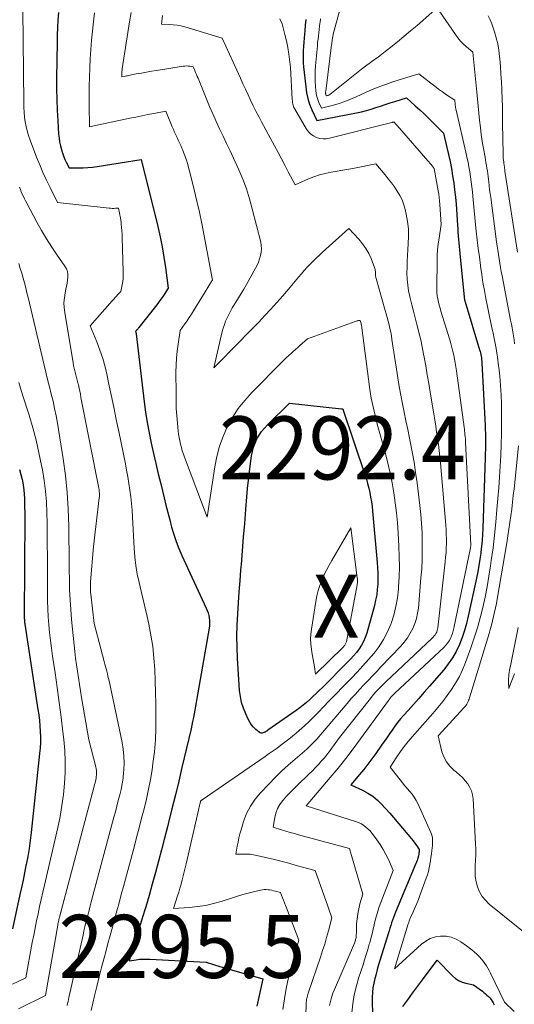
# Model space of a CAD drawing. Units: feet. Extents: x 1190233 to 1194172, y 7049565 to 7056370.
# Drawn here: x 1192443 to 1192522, y 7053637 to 7053793 of the extents above; entities that cross this region are included whole.
import ezdxf
from ezdxf.enums import TextEntityAlignment as Align

# ---------------------------------------------------------------- set-up
doc = ezdxf.new("R2010")
doc.units = ezdxf.units.FT
doc.header["$MEASUREMENT"] = 0
for name, color, linetype, lineweight in [('Level 44', 7, 'Continuous', 0), ('Level 45', 7, 'Continuous', 0), ('Level 46', 7, 'Continuous', 0)]:
    doc.layers.add(name, color=color, linetype=linetype, lineweight=lineweight)
doc.styles.add('Style-ENGINEERING', font='ENGINEERING.shx')

msp = doc.modelspace()

# ---------------------------------------------------------------- linework, layer by layer
at = {"layer": 'Level 44', "color": 32, "linetype": 'Continuous', "lineweight": 30, "flags": 128}
for points, elevation in [([(1192449.5, 7053794.06), (1192449.42, 7053792.88), (1192449.36, 7053791.69), (1192449.31, 7053790.51), (1192449.29, 7053789.33), (1192449.22, 7053783.69), (1192449.22, 7053782), (1192449.24, 7053780.3), (1192449.31, 7053778.61), (1192449.4, 7053776.92), (1192449.54, 7053774.76), (1192449.6, 7053774.15), (1192449.69, 7053773.55), (1192449.82, 7053772.95), (1192449.97, 7053772.36), (1192450.05, 7053772.11), (1192450.2, 7053771.65), (1192450.36, 7053771.2), (1192450.55, 7053770.76), (1192450.76, 7053770.32), (1192451.2, 7053769.45), (1192452.7, 7053769.43), (1192453.45, 7053769.44), (1192454.19, 7053769.48), (1192454.93, 7053769.55), (1192455.68, 7053769.66), (1192462.62, 7053770.79), (1192465.28, 7053760.13), (1192465.65, 7053758.52), (1192465.99, 7053756.9), (1192466.26, 7053755.26), (1192466.5, 7053753.63), (1192466.93, 7053750.34), (1192466.29, 7053749.37), (1192465.96, 7053748.88), (1192465.62, 7053748.4), (1192465.27, 7053747.93), (1192464.92, 7053747.47), (1192462.29, 7053744.13), (1192462.23, 7053744.05), (1192462.17, 7053743.97), (1192462.1, 7053743.9), (1192462.04, 7053743.82), (1192461.99, 7053743.77), (1192461.95, 7053743.72), (1192461.91, 7053743.67), (1192461.87, 7053743.62), (1192461.82, 7053743.58), (1192461.74, 7053743.48), (1192461.78, 7053743.36), (1192461.79, 7053743.3), (1192461.81, 7053743.25), (1192461.82, 7053743.19), (1192461.82, 7053743.13), (1192463.13, 7053732.32), (1192463.35, 7053730.68), (1192463.61, 7053729.04), (1192463.91, 7053727.4), (1192464.24, 7053725.77), (1192464.6, 7053724.15), (1192464.97, 7053722.53), (1192465.35, 7053720.91), (1192465.75, 7053719.3), (1192466.29, 7053717.11), (1192466.58, 7053715.94), (1192466.87, 7053714.77), (1192467.17, 7053713.61), (1192467.47, 7053712.44), (1192467.8, 7053711.29), (1192468.18, 7053710.15), (1192468.61, 7053709.03), (1192469.09, 7053707.93), (1192472.96, 7053699.6), (1192473.12, 7053699.22), (1192473.26, 7053698.83), (1192473.37, 7053698.43), (1192473.45, 7053698.03), (1192473.49, 7053697.62), (1192473.51, 7053697.21), (1192473.49, 7053696.8), (1192473.44, 7053696.39), (1192471.48, 7053685.24), (1192471.38, 7053684.64), (1192471.27, 7053684.03), (1192471.16, 7053683.43), (1192471.05, 7053682.83), (1192470.93, 7053682.23), (1192470.81, 7053681.63), (1192470.68, 7053681.04), (1192470.55, 7053680.44), (1192469.11, 7053674.32), (1192468.6, 7053672.13), (1192468.07, 7053669.95), (1192467.53, 7053667.78), (1192466.99, 7053665.6), (1192466.81, 7053664.89), (1192466.35, 7053663.08), (1192465.88, 7053661.26), (1192465.4, 7053659.44), (1192464.91, 7053657.63), (1192464.41, 7053655.82), (1192463.9, 7053654.02), (1192463.36, 7053652.22), (1192462.82, 7053650.42), (1192461.72, 7053646.89), (1192461.64, 7053646.62), (1192461.56, 7053646.36), (1192461.48, 7053646.1), (1192461.4, 7053645.83), (1192461.32, 7053645.57), (1192461.24, 7053645.31), (1192461.16, 7053645.05), (1192461.07, 7053644.79), (1192460.72, 7053643.66), (1192461.82, 7053643.82), (1192462.37, 7053643.88), (1192462.92, 7053643.92), (1192463.48, 7053643.93), (1192464.03, 7053643.92), (1192472.95, 7053643.43), (1192474.3, 7053643), (1192474.97, 7053642.79), (1192475.65, 7053642.59), (1192476.33, 7053642.39), (1192477, 7053642.19), (1192481.93, 7053640.8), (1192481, 7053636.43)], 2290), ([(1192488.78, 7053792.98), (1192488.69, 7053792.08), (1192488.6, 7053791.18), (1192488.55, 7053790.67), (1192488.5, 7053790.02), (1192488.44, 7053789.37), (1192488.4, 7053788.71), (1192488.36, 7053788.06), (1192488.33, 7053787.41), (1192488.33, 7053786.76), (1192488.36, 7053786.1), (1192488.42, 7053785.45), (1192488.75, 7053782.29), (1192488.89, 7053781.36), (1192489.09, 7053780.44), (1192489.38, 7053779.55), (1192489.72, 7053778.67), (1192490.5, 7053776.94), (1192496.84, 7053778.18), (1192497.61, 7053778.34), (1192498.38, 7053778.53), (1192499.13, 7053778.75), (1192499.89, 7053778.99), (1192500.63, 7053779.24), (1192501.38, 7053779.49), (1192502.14, 7053779.73), (1192502.89, 7053779.97), (1192504.74, 7053780.54), (1192506.15, 7053779.29), (1192506.85, 7053778.66), (1192507.54, 7053778.03), (1192508.21, 7053777.37), (1192508.88, 7053776.71), (1192510.64, 7053774.93), (1192511.17, 7053772.69), (1192511.43, 7053771.57), (1192511.66, 7053770.45), (1192511.88, 7053769.33), (1192512.07, 7053768.2), (1192512.24, 7053767.07), (1192512.39, 7053765.94), (1192512.51, 7053764.8), (1192512.61, 7053763.66), (1192512.84, 7053760.35), (1192512.88, 7053759.79), (1192512.92, 7053759.23), (1192512.96, 7053758.66), (1192513, 7053758.1), (1192513.05, 7053757.53), (1192513.09, 7053756.97), (1192513.14, 7053756.41), (1192513.2, 7053755.84), (1192513.9, 7053748.93), (1192513.91, 7053748.84), (1192513.92, 7053748.75), (1192513.94, 7053748.65), (1192513.95, 7053748.56), (1192513.97, 7053748.47), (1192514, 7053748.38), (1192514.02, 7053748.29), (1192514.05, 7053748.2), (1192516.35, 7053740.58), (1192516.42, 7053740.33), (1192516.48, 7053740.08), (1192516.54, 7053739.83), (1192516.58, 7053739.58), (1192516.59, 7053739.56), (1192516.63, 7053739.3), (1192516.66, 7053739.04), (1192516.69, 7053738.77), (1192516.71, 7053738.51), (1192517.22, 7053728.58), (1192517.25, 7053727.95), (1192517.27, 7053727.32), (1192517.28, 7053726.68), (1192517.29, 7053726.05), (1192517.28, 7053725.41), (1192517.28, 7053724.78), (1192517.26, 7053724.15), (1192517.25, 7053723.51), (1192516.86, 7053712.25), (1192516.81, 7053711.3), (1192516.75, 7053710.35), (1192516.66, 7053709.4), (1192516.56, 7053708.45), (1192516.55, 7053708.34), (1192516.41, 7053707.34), (1192516.25, 7053706.34), (1192516.07, 7053705.35), (1192515.87, 7053704.36), (1192514.56, 7053698.31), (1192514.28, 7053697.16), (1192513.95, 7053696.02), (1192513.56, 7053694.91), (1192513.14, 7053693.8), (1192512.63, 7053692.73), (1192512.05, 7053691.71), (1192511.38, 7053690.74), (1192510.65, 7053689.81), (1192508.38, 7053687.2), (1192507.54, 7053686.24), (1192506.69, 7053685.28), (1192505.84, 7053684.33), (1192504.99, 7053683.38), (1192504.28, 7053682.58), (1192503.79, 7053682.02), (1192503.32, 7053681.45), (1192502.88, 7053680.86), (1192502.45, 7053680.26), (1192502.03, 7053679.65), (1192501.61, 7053679.04), (1192501.19, 7053678.43), (1192500.76, 7053677.83), (1192499.87, 7053676.54), (1192499.25, 7053675.68), (1192498.62, 7053674.84), (1192497.96, 7053674.01), (1192497.29, 7053673.19), (1192495.92, 7053671.58), (1192497.79, 7053670.7), (1192498.62, 7053670.25), (1192499.41, 7053669.74), (1192500.13, 7053669.13), (1192500.8, 7053668.47), (1192502.08, 7053667.06), (1192505.55, 7053662.99), (1192505.77, 7053662.73), (1192505.98, 7053662.45), (1192506.18, 7053662.17), (1192506.37, 7053661.88), (1192506.74, 7053661.29), (1192506.74, 7053660.9), (1192506.73, 7053660.7), (1192506.7, 7053660.51), (1192506.67, 7053660.32), (1192506.62, 7053660.13), (1192506.58, 7053660.02), (1192506.5, 7053659.79), (1192506.42, 7053659.55), (1192506.33, 7053659.32), (1192506.24, 7053659.09), (1192502.99, 7053651.37), (1192502.82, 7053650.95), (1192502.66, 7053650.53), (1192502.52, 7053650.11), (1192502.38, 7053649.68), (1192502.25, 7053649.25), (1192502.12, 7053648.81), (1192501.99, 7053648.38), (1192501.86, 7053647.95), (1192500.33, 7053642.99), (1192500.12, 7053642.27), (1192499.92, 7053641.55), (1192499.74, 7053640.82), (1192499.56, 7053640.09), (1192499.43, 7053639.36), (1192499.33, 7053638.62), (1192499.29, 7053637.88), (1192499.28, 7053637.13), (1192499.49, 7053629.95)], 2280), ([(1192481.75, 7053727.63), (1192482.19, 7053728.17), (1192482.68, 7053728.69), (1192486.2, 7053732.09), (1192494.42, 7053731.22), (1192494.45, 7053731.21), (1192494.47, 7053731.21), (1192494.49, 7053731.21), (1192494.51, 7053731.22), (1192494.65, 7053731.23), (1192494.68, 7053731.04), (1192494.69, 7053731), (1192498.15, 7053720.77), (1192498.38, 7053720.07), (1192498.58, 7053719.36), (1192498.76, 7053718.64), (1192498.92, 7053717.92), (1192499.06, 7053717.19), (1192499.18, 7053716.46), (1192499.28, 7053715.73), (1192499.36, 7053715), (1192500.11, 7053706.83), (1192500.17, 7053705.98), (1192500.21, 7053705.12), (1192500.21, 7053704.26), (1192500.19, 7053703.4), (1192500.12, 7053702.54), (1192500.02, 7053701.69), (1192499.85, 7053700.85), (1192499.65, 7053700.02), (1192498.43, 7053695.61), (1192498.21, 7053694.95), (1192497.94, 7053694.31), (1192497.6, 7053693.71), (1192497.22, 7053693.12), (1192496.79, 7053692.57), (1192496.35, 7053692.03), (1192495.88, 7053691.5), (1192495.39, 7053691), (1192491.41, 7053687.01), (1192490.91, 7053686.53), (1192490.41, 7053686.04), (1192489.91, 7053685.57), (1192489.4, 7053685.09), (1192488.88, 7053684.63), (1192488.35, 7053684.19), (1192487.8, 7053683.77), (1192487.23, 7053683.36), (1192482.74, 7053680.23), (1192482.68, 7053680.18), (1192482.62, 7053680.14), (1192482.56, 7053680.1), (1192482.49, 7053680.06), (1192482.43, 7053680.02), (1192482.37, 7053679.98), (1192482.3, 7053679.94), (1192482.23, 7053679.91), (1192482.01, 7053679.81), (1192481.83, 7053679.77), (1192481.66, 7053679.77), (1192481.5, 7053679.82), (1192481.35, 7053679.91), (1192480.85, 7053680.34), (1192480.48, 7053680.71), (1192480.15, 7053681.1), (1192479.87, 7053681.53), (1192479.62, 7053681.98), (1192479.23, 7053682.81), (1192478.87, 7053683.71), (1192478.57, 7053684.63), (1192478.39, 7053685.58), (1192478.27, 7053686.55), (1192477.94, 7053691.66), (1192477.86, 7053693.41), (1192477.83, 7053695.16), (1192477.87, 7053696.91), (1192477.96, 7053698.67), (1192478.08, 7053700.42), (1192478.21, 7053702.17), (1192478.34, 7053703.92), (1192478.48, 7053705.67), (1192478.54, 7053706.52), (1192478.72, 7053708.7), (1192478.89, 7053710.87), (1192479.07, 7053713.04), (1192479.24, 7053715.22), (1192479.4, 7053717.27), (1192479.52, 7053718.59), (1192479.65, 7053719.91), (1192479.81, 7053721.23), (1192479.99, 7053722.54), (1192480.16, 7053723.76), (1192480.3, 7053724.46), (1192480.47, 7053725.14), (1192480.72, 7053725.79), (1192481.01, 7053726.44), (1192481.36, 7053727.05), (1192481.75, 7053727.63)], 2290), ([(1192443.35, 7053721.6), (1192443.56, 7053720.81), (1192443.75, 7053720.01), (1192443.79, 7053719.78), (1192443.92, 7053719.08), (1192444.02, 7053718.38), (1192444.08, 7053717.68), (1192444.12, 7053716.97), (1192444.14, 7053716.27), (1192444.15, 7053715.56), (1192444.16, 7053714.85), (1192444.16, 7053714.14), (1192444.09, 7053698.27), (1192444.09, 7053698.11), (1192444.09, 7053697.96), (1192444.1, 7053697.8), (1192444.11, 7053697.65), (1192444.12, 7053697.49), (1192444.14, 7053697.34), (1192444.16, 7053697.18), (1192444.18, 7053697.03), (1192446.26, 7053683.52), (1192446.38, 7053682.65), (1192446.48, 7053681.77), (1192446.56, 7053680.9), (1192446.62, 7053680.02), (1192446.65, 7053679.14), (1192446.65, 7053678.26), (1192446.61, 7053677.39), (1192446.53, 7053676.51), (1192445.17, 7053664.01), (1192445.02, 7053662.74), (1192444.84, 7053661.47), (1192444.63, 7053660.21), (1192444.4, 7053658.95), (1192444.36, 7053658.74), (1192444.13, 7053657.59), (1192443.89, 7053656.44), (1192443.65, 7053655.29), (1192443.4, 7053654.14), (1192442.22, 7053648.74)], 2300), ([(1192504.17, 7053636.42), (1192504.94, 7053637.47), (1192505.71, 7053638.53), (1192506.49, 7053639.58), (1192507.28, 7053640.63), (1192509.62, 7053643.73), (1192512.03, 7053641.26), (1192512.5, 7053640.86), (1192513, 7053640.52), (1192513.56, 7053640.28), (1192514.15, 7053640.1), (1192515.39, 7053639.84), (1192516.79, 7053638.83), (1192517.04, 7053638.64), (1192517.29, 7053638.43), (1192517.52, 7053638.22), (1192517.75, 7053638), (1192517.77, 7053637.98), (1192517.97, 7053637.75), (1192518.16, 7053637.51), (1192518.33, 7053637.25), (1192518.48, 7053636.99), (1192518.66, 7053636.64)], 2280)]:
    msp.add_lwpolyline(points, dxfattribs=dict(at, elevation=elevation))
at = {"layer": 'Level 45', "color": 32, "linetype": 'Continuous', "lineweight": 0, "flags": 128}
for points, elevation in [([(1192495.37, 7053799.02), (1192493.13, 7053790.65), (1192493.1, 7053790.51), (1192493.06, 7053790.37), (1192493.04, 7053790.22), (1192493.01, 7053790.08), (1192493.01, 7053790.06), (1192492.99, 7053789.92), (1192492.97, 7053789.79), (1192492.95, 7053789.65), (1192492.94, 7053789.52), (1192492.92, 7053789.39), (1192492.91, 7053789.25), (1192492.89, 7053789.12), (1192492.87, 7053788.98), (1192491.93, 7053781.6), (1192491.92, 7053781.5), (1192491.92, 7053781.41), (1192491.92, 7053781.32), (1192491.92, 7053781.23), (1192491.93, 7053781.16), (1192491.93, 7053781.11), (1192491.95, 7053781.05), (1192491.96, 7053781), (1192491.98, 7053780.94), (1192492.03, 7053780.84), (1192492.22, 7053780.91), (1192492.31, 7053780.94), (1192492.4, 7053780.99), (1192492.49, 7053781.04), (1192492.57, 7053781.1), (1192497.61, 7053785.08), (1192498.02, 7053785.4), (1192498.43, 7053785.71), (1192498.84, 7053786.01), (1192499.26, 7053786.31), (1192499.68, 7053786.61), (1192500.1, 7053786.91), (1192500.51, 7053787.22), (1192500.91, 7053787.54), (1192502.24, 7053788.58), (1192503.3, 7053789.43), (1192504.35, 7053790.29), (1192505.39, 7053791.16), (1192506.42, 7053792.05), (1192509.27, 7053794.53)], 2276), ([(1192443.88, 7053794.5), (1192444, 7053779.76), (1192444.02, 7053779.01), (1192444.06, 7053778.25), (1192444.14, 7053777.5), (1192444.25, 7053776.76), (1192444.39, 7053776.02), (1192444.56, 7053775.29), (1192444.77, 7053774.57), (1192445.02, 7053773.85), (1192446.05, 7053771.13), (1192446.54, 7053769.9), (1192447.05, 7053768.68), (1192447.6, 7053767.49), (1192448.18, 7053766.3), (1192449.37, 7053763.94), (1192457.54, 7053763.05), (1192457.79, 7053763.03), (1192458.04, 7053763.01), (1192458.29, 7053763.01), (1192458.54, 7053763.02), (1192459.04, 7053763.04), (1192459.21, 7053762.29), (1192459.28, 7053761.91), (1192459.35, 7053761.53), (1192459.41, 7053761.15), (1192459.46, 7053760.76), (1192459.49, 7053760.49), (1192459.54, 7053759.96), (1192459.58, 7053759.44), (1192459.62, 7053758.91), (1192459.64, 7053758.39), (1192459.8, 7053752.96), (1192459.8, 7053752.43), (1192459.77, 7053751.91), (1192459.71, 7053751.39), (1192459.62, 7053750.87), (1192459.4, 7053749.83), (1192458.95, 7053749.34), (1192458.72, 7053749.09), (1192458.5, 7053748.85), (1192458.28, 7053748.6), (1192458.06, 7053748.35), (1192454.54, 7053744.4), (1192455.59, 7053741.82), (1192456.09, 7053740.52), (1192456.53, 7053739.2), (1192456.9, 7053737.87), (1192457.22, 7053736.52), (1192457.47, 7053735.36), (1192457.88, 7053733.42), (1192458.28, 7053731.48), (1192458.68, 7053729.54), (1192459.08, 7053727.6), (1192460.13, 7053722.51), (1192460.33, 7053721.47), (1192460.52, 7053720.42), (1192460.7, 7053719.36), (1192460.86, 7053718.3), (1192460.99, 7053717.24), (1192461.11, 7053716.18), (1192461.2, 7053715.12), (1192461.27, 7053714.05), (1192461.52, 7053709.12), (1192461.63, 7053707.74), (1192461.79, 7053706.37), (1192462.03, 7053705), (1192462.32, 7053703.65), (1192462.64, 7053702.3), (1192462.96, 7053700.95), (1192463.28, 7053699.6), (1192463.58, 7053698.25), (1192463.85, 7053697.07), (1192464.2, 7053695.28), (1192464.48, 7053693.49), (1192464.67, 7053691.68), (1192464.79, 7053689.86), (1192464.85, 7053688.04), (1192464.91, 7053686.22), (1192464.95, 7053684.39), (1192464.99, 7053682.57), (1192464.99, 7053682.44), (1192464.97, 7053680.56), (1192464.9, 7053678.68), (1192464.73, 7053676.81), (1192464.5, 7053674.94), (1192464.36, 7053673.96), (1192464.1, 7053672.4), (1192463.82, 7053670.85), (1192463.48, 7053669.31), (1192463.11, 7053667.78), (1192462.71, 7053666.25), (1192462.32, 7053664.73), (1192461.91, 7053663.2), (1192461.51, 7053661.68), (1192459.82, 7053655.43), (1192459.48, 7053654.14), (1192459.13, 7053652.84), (1192458.77, 7053651.55), (1192458.42, 7053650.26), (1192458.07, 7053648.97), (1192457.71, 7053647.68), (1192457.36, 7053646.38), (1192457.02, 7053645.09), (1192456.75, 7053644.11), (1192456.36, 7053642.6), (1192455.97, 7053641.09), (1192455.59, 7053639.58), (1192455.23, 7053638.07), (1192454.68, 7053635.76)], 2292), ([(1192455.22, 7053794.05), (1192455, 7053792.11), (1192454.9, 7053791.14), (1192454.76, 7053789.68), (1192454.64, 7053788.22), (1192454.55, 7053786.75), (1192454.48, 7053785.29), (1192454.43, 7053783.83), (1192454.4, 7053782.36), (1192454.39, 7053780.9), (1192454.39, 7053779.43), (1192454.42, 7053775.97), (1192460.85, 7053777.3), (1192461.81, 7053777.5), (1192462.76, 7053777.69), (1192463.72, 7053777.88), (1192464.67, 7053778.07), (1192466.58, 7053778.45), (1192467.58, 7053775.96), (1192467.75, 7053775.53), (1192467.94, 7053775.1), (1192468.13, 7053774.67), (1192468.33, 7053774.25), (1192468.53, 7053773.83), (1192468.73, 7053773.4), (1192468.92, 7053772.97), (1192469.11, 7053772.54), (1192469.21, 7053772.33), (1192469.43, 7053771.78), (1192469.63, 7053771.23), (1192469.81, 7053770.68), (1192469.98, 7053770.11), (1192470.62, 7053767.72), (1192471.07, 7053765.95), (1192471.5, 7053764.17), (1192471.89, 7053762.39), (1192472.25, 7053760.6), (1192473.96, 7053751.64), (1192473.86, 7053751.51), (1192473.8, 7053751.43), (1192470.96, 7053746.78), (1192470.62, 7053746.24), (1192470.28, 7053745.71), (1192469.93, 7053745.19), (1192469.56, 7053744.68), (1192468.82, 7053743.66), (1192468.49, 7053741.46), (1192468.35, 7053740.36), (1192468.25, 7053739.26), (1192468.19, 7053738.15), (1192468.16, 7053737.04), (1192468.17, 7053733.62), (1192468.18, 7053732.45), (1192468.22, 7053731.29), (1192468.3, 7053730.12), (1192468.39, 7053728.96), (1192468.52, 7053727.7), (1192468.58, 7053727.17), (1192468.66, 7053726.64), (1192468.76, 7053726.11), (1192468.88, 7053725.58), (1192469.02, 7053725.06), (1192469.17, 7053724.54), (1192469.34, 7053724.03), (1192469.52, 7053723.52), (1192473.14, 7053714.01), (1192474.32, 7053722.01), (1192474.64, 7053723.66), (1192475.07, 7053725.27), (1192475.64, 7053726.84), (1192476.31, 7053728.37), (1192477.13, 7053729.84), (1192478.04, 7053731.24), (1192479.07, 7053732.55), (1192480.19, 7053733.79), (1192485.06, 7053738.7), (1192485.4, 7053739.04), (1192485.73, 7053739.36), (1192486.08, 7053739.69), (1192486.43, 7053740.01), (1192486.78, 7053740.32), (1192487.13, 7053740.64), (1192487.48, 7053740.95), (1192487.83, 7053741.27), (1192489.03, 7053742.34), (1192496.62, 7053745.08), (1192496.74, 7053745.12), (1192496.87, 7053745.16), (1192497, 7053745.18), (1192497.13, 7053745.2), (1192497.39, 7053745.23), (1192497.54, 7053744.74), (1192497.54, 7053744.72), (1192497.55, 7053744.7), (1192497.55, 7053744.68), (1192497.56, 7053744.66), (1192497.58, 7053744.59), (1192497.58, 7053744.57), (1192497.58, 7053744.55), (1192497.59, 7053744.53), (1192497.59, 7053744.51), (1192498.94, 7053734.3), (1192499.04, 7053733.6), (1192499.16, 7053732.9), (1192499.29, 7053732.21), (1192499.44, 7053731.51), (1192499.6, 7053730.82), (1192499.76, 7053730.14), (1192499.94, 7053729.45), (1192500.12, 7053728.76), (1192501.39, 7053724.11), (1192501.79, 7053722.57), (1192502.15, 7053721.01), (1192502.46, 7053719.45), (1192502.74, 7053717.88), (1192502.97, 7053716.3), (1192503.16, 7053714.72), (1192503.31, 7053713.13), (1192503.42, 7053711.53), (1192503.54, 7053709.35), (1192503.6, 7053707.76), (1192503.62, 7053706.17), (1192503.58, 7053704.57), (1192503.5, 7053702.98), (1192503.47, 7053702.61), (1192503.32, 7053701.21), (1192503.08, 7053699.84), (1192502.73, 7053698.49), (1192502.3, 7053697.16), (1192502.26, 7053697.04), (1192501.73, 7053695.81), (1192501.12, 7053694.64), (1192500.4, 7053693.53), (1192499.6, 7053692.46), (1192498.73, 7053691.45), (1192497.84, 7053690.44), (1192496.93, 7053689.46), (1192496, 7053688.49), (1192495.7, 7053688.18), (1192494.65, 7053687.1), (1192493.59, 7053686.01), (1192492.54, 7053684.92), (1192491.49, 7053683.82), (1192490.9, 7053683.21), (1192490.14, 7053682.43), (1192489.35, 7053681.67), (1192488.55, 7053680.93), (1192487.73, 7053680.2), (1192487.25, 7053679.78), (1192486.66, 7053679.28), (1192486.06, 7053678.8), (1192485.45, 7053678.32), (1192484.83, 7053677.86), (1192484.21, 7053677.4), (1192483.59, 7053676.95), (1192482.95, 7053676.51), (1192482.32, 7053676.07), (1192472.3, 7053669.17), (1192472.26, 7053669.14), (1192472.22, 7053669.11), (1192472.18, 7053669.08), (1192472.14, 7053669.04), (1192472.11, 7053669), (1192472.08, 7053668.96), (1192472.06, 7053668.91), (1192472.05, 7053668.86), (1192471.96, 7053668.5), (1192471.9, 7053668.27), (1192471.85, 7053668.04), (1192471.79, 7053667.8), (1192471.74, 7053667.57), (1192469.79, 7053659.03), (1192469.64, 7053658.39), (1192469.48, 7053657.75), (1192469.32, 7053657.11), (1192469.15, 7053656.47), (1192468.98, 7053655.83), (1192468.8, 7053655.19), (1192468.61, 7053654.56), (1192468.41, 7053653.93), (1192467.78, 7053651.95), (1192470.33, 7053652.11), (1192471.6, 7053652.24), (1192472.86, 7053652.43), (1192474.1, 7053652.72), (1192475.32, 7053653.06), (1192477.12, 7053653.64), (1192477.95, 7053653.89), (1192478.79, 7053654.14), (1192479.63, 7053654.36), (1192480.47, 7053654.58), (1192481.57, 7053654.85), (1192481.87, 7053654.91), (1192482.17, 7053654.94), (1192482.47, 7053654.94), (1192482.77, 7053654.92), (1192483.07, 7053654.88), (1192483.37, 7053654.83), (1192483.66, 7053654.77), (1192483.96, 7053654.69), (1192484.77, 7053654.46), (1192485.07, 7053653.65), (1192485.22, 7053653.24), (1192485.37, 7053652.84), (1192485.52, 7053652.43), (1192485.68, 7053652.03), (1192487.64, 7053646.93), (1192487.45, 7053646.2), (1192487.35, 7053645.83), (1192487.25, 7053645.47), (1192487.14, 7053645.1), (1192487.03, 7053644.74), (1192486.8, 7053643.98), (1192486.59, 7053643.24), (1192486.38, 7053642.49), (1192486.2, 7053641.74), (1192486.03, 7053640.98), (1192485.67, 7053639.23), (1192485.37, 7053637.59), (1192485.12, 7053635.94)], 2288), ([(1192461.04, 7053794.07), (1192460.81, 7053792.58), (1192459.63, 7053785.17), (1192459.62, 7053785.04), (1192459.6, 7053784.92), (1192459.59, 7053784.8), (1192459.58, 7053784.67), (1192459.57, 7053784.55), (1192459.56, 7053784.42), (1192459.56, 7053784.3), (1192459.56, 7053784.18), (1192459.56, 7053783.87), (1192459.92, 7053783.94), (1192460.1, 7053783.98), (1192460.29, 7053784.02), (1192460.47, 7053784.05), (1192460.65, 7053784.09), (1192461.87, 7053784.33), (1192462.67, 7053784.48), (1192463.46, 7053784.62), (1192464.26, 7053784.76), (1192465.05, 7053784.89), (1192469.31, 7053785.55), (1192469.57, 7053785.58), (1192469.83, 7053785.6), (1192470.09, 7053785.59), (1192470.36, 7053785.56), (1192470.88, 7053785.49), (1192471.14, 7053784.88), (1192471.27, 7053784.57), (1192471.4, 7053784.26), (1192471.53, 7053783.95), (1192471.66, 7053783.65), (1192473.51, 7053779.18), (1192474.01, 7053777.99), (1192474.53, 7053776.81), (1192475.08, 7053775.63), (1192475.64, 7053774.47), (1192476.2, 7053773.31), (1192476.76, 7053772.14), (1192477.3, 7053770.97), (1192477.84, 7053769.79), (1192478.13, 7053769.15), (1192478.76, 7053767.63), (1192479.34, 7053766.09), (1192479.84, 7053764.53), (1192480.28, 7053762.95), (1192481.62, 7053757.63), (1192481.71, 7053757.1), (1192481.74, 7053756.57), (1192481.7, 7053756.04), (1192481.6, 7053755.52), (1192481.44, 7053755), (1192481.26, 7053754.49), (1192481.04, 7053754), (1192480.79, 7053753.52), (1192479.35, 7053750.93), (1192478.94, 7053750.21), (1192478.53, 7053749.51), (1192478.09, 7053748.81), (1192477.65, 7053748.11), (1192477.39, 7053747.71), (1192477.09, 7053747.21), (1192476.8, 7053746.71), (1192476.53, 7053746.19), (1192476.28, 7053745.67), (1192476.05, 7053745.13), (1192475.85, 7053744.59), (1192475.67, 7053744.03), (1192475.52, 7053743.47), (1192474.16, 7053737.69), (1192478.34, 7053741.94), (1192479.32, 7053742.95), (1192480.31, 7053743.97), (1192481.29, 7053744.98), (1192482.27, 7053746), (1192483.24, 7053747.03), (1192484.19, 7053748.07), (1192485.12, 7053749.13), (1192486.03, 7053750.21), (1192487.63, 7053752.12), (1192488.07, 7053752.64), (1192488.53, 7053753.16), (1192488.99, 7053753.66), (1192489.46, 7053754.16), (1192489.94, 7053754.65), (1192490.43, 7053755.13), (1192490.93, 7053755.6), (1192491.43, 7053756.06), (1192495.62, 7053759.81), (1192497.2, 7053758.11), (1192497.79, 7053757.41), (1192498.32, 7053756.67), (1192498.76, 7053755.88), (1192499.14, 7053755.04), (1192499.69, 7053753.63), (1192499.74, 7053753.48), (1192499.78, 7053753.32), (1192499.8, 7053753.16), (1192499.81, 7053753), (1192499.81, 7053752.94), (1192499.81, 7053752.8), (1192499.82, 7053752.67), (1192499.82, 7053752.53), (1192499.83, 7053752.4), (1192499.85, 7053752.26), (1192499.87, 7053752.13), (1192499.89, 7053752), (1192499.93, 7053751.87), (1192501.37, 7053746.83), (1192501.53, 7053746.26), (1192501.69, 7053745.69), (1192501.84, 7053745.11), (1192501.98, 7053744.54), (1192502.12, 7053743.96), (1192502.24, 7053743.38), (1192502.35, 7053742.79), (1192502.44, 7053742.21), (1192503.16, 7053737.51), (1192503.38, 7053736.14), (1192503.61, 7053734.77), (1192503.86, 7053733.4), (1192504.11, 7053732.03), (1192504.38, 7053730.66), (1192504.66, 7053729.3), (1192504.94, 7053727.93), (1192505.22, 7053726.57), (1192505.33, 7053726.04), (1192505.66, 7053724.4), (1192505.95, 7053722.77), (1192506.2, 7053721.12), (1192506.42, 7053719.47), (1192506.86, 7053715.86), (1192507.01, 7053714.43), (1192507.13, 7053713), (1192507.21, 7053711.57), (1192507.25, 7053710.13), (1192507.26, 7053708.7), (1192507.23, 7053707.26), (1192507.16, 7053705.83), (1192507.05, 7053704.4), (1192506.63, 7053699.61), (1192506.51, 7053698.77), (1192506.33, 7053697.95), (1192506.06, 7053697.15), (1192505.74, 7053696.36), (1192505.34, 7053695.62), (1192504.89, 7053694.9), (1192504.38, 7053694.22), (1192503.83, 7053693.58), (1192500.7, 7053690.27), (1192500.02, 7053689.55), (1192499.35, 7053688.84), (1192498.67, 7053688.13), (1192497.99, 7053687.42), (1192497.31, 7053686.7), (1192496.65, 7053685.97), (1192495.99, 7053685.24), (1192495.35, 7053684.49), (1192491.11, 7053679.51), (1192490.81, 7053679.17), (1192490.51, 7053678.83), (1192490.21, 7053678.49), (1192489.9, 7053678.16), (1192489.58, 7053677.84), (1192489.25, 7053677.53), (1192488.92, 7053677.22), (1192488.58, 7053676.92), (1192487.07, 7053675.65), (1192485.98, 7053674.7), (1192484.92, 7053673.73), (1192483.89, 7053672.72), (1192482.88, 7053671.69), (1192481.57, 7053670.31), (1192480.72, 7053669.27), (1192479.97, 7053668.18), (1192479.38, 7053666.99), (1192478.9, 7053665.74), (1192478.49, 7053664.41), (1192478.31, 7053663.78), (1192478.15, 7053663.14), (1192478.01, 7053662.49), (1192477.89, 7053661.84), (1192477.67, 7053660.54), (1192478.8, 7053660.58), (1192479.36, 7053660.58), (1192479.92, 7053660.55), (1192480.47, 7053660.48), (1192481.02, 7053660.37), (1192482.38, 7053660.05), (1192483.61, 7053659.75), (1192484.83, 7053659.45), (1192486.05, 7053659.13), (1192487.26, 7053658.79), (1192490.23, 7053657.96), (1192492.24, 7053652.3), (1192492.35, 7053651.99), (1192492.46, 7053651.69), (1192492.57, 7053651.38), (1192492.68, 7053651.08), (1192492.91, 7053650.47), (1192492.36, 7053648.38), (1192492.07, 7053647.33), (1192491.77, 7053646.29), (1192491.44, 7053645.26), (1192491.1, 7053644.23), (1192489.15, 7053638.5), (1192489.08, 7053638.3), (1192489.02, 7053638.1), (1192488.97, 7053637.9), (1192488.93, 7053637.7), (1192488.89, 7053637.49), (1192488.86, 7053637.29), (1192488.84, 7053637.08), (1192488.83, 7053636.88), (1192488.7, 7053632.98)], 2286), ([(1192509.96, 7053794.34), (1192512.51, 7053790.59), (1192512.9, 7053790.06), (1192513.32, 7053789.55), (1192513.78, 7053789.08), (1192514.26, 7053788.63), (1192515.27, 7053787.77), (1192515.92, 7053781.44), (1192516.03, 7053780.32), (1192516.14, 7053779.21), (1192516.25, 7053778.09), (1192516.36, 7053776.98), (1192516.48, 7053775.86), (1192516.61, 7053774.75), (1192516.78, 7053773.64), (1192516.96, 7053772.53), (1192517.21, 7053771.16), (1192517.29, 7053770.72), (1192517.36, 7053770.28), (1192517.44, 7053769.83), (1192517.51, 7053769.39), (1192517.58, 7053768.94), (1192517.65, 7053768.5), (1192517.71, 7053768.05), (1192517.76, 7053767.61), (1192517.8, 7053767.24), (1192517.87, 7053766.61), (1192517.94, 7053765.98), (1192518.02, 7053765.35), (1192518.11, 7053764.73), (1192519.05, 7053757.72), (1192519.14, 7053757.04), (1192519.24, 7053756.36), (1192519.34, 7053755.68), (1192519.44, 7053755.01), (1192519.55, 7053754.33), (1192519.66, 7053753.65), (1192519.79, 7053752.98), (1192519.91, 7053752.31), (1192521.28, 7053745.28), (1192521.4, 7053744.66), (1192521.51, 7053744.04), (1192521.62, 7053743.42), (1192521.72, 7053742.79), (1192521.81, 7053742.17), (1192521.89, 7053741.54)], 2276), ([(1192466.04, 7053793.59), (1192465.86, 7053792.22), (1192467.11, 7053792.19), (1192467.73, 7053792.15), (1192468.35, 7053792.08), (1192468.96, 7053791.96), (1192469.56, 7053791.81), (1192475.5, 7053790.04), (1192478.38, 7053783.67), (1192478.78, 7053782.79), (1192479.19, 7053781.92), (1192479.6, 7053781.04), (1192480.01, 7053780.17), (1192480.43, 7053779.3), (1192480.86, 7053778.44), (1192481.31, 7053777.58), (1192481.76, 7053776.73), (1192483.81, 7053772.92), (1192484.36, 7053771.9), (1192484.91, 7053770.88), (1192485.45, 7053769.85), (1192485.99, 7053768.83), (1192487.06, 7053766.77), (1192489.18, 7053767.69), (1192490.06, 7053768.03), (1192490.95, 7053768.33), (1192491.86, 7053768.55), (1192492.78, 7053768.74), (1192493.72, 7053768.89), (1192494.65, 7053769.05), (1192495.58, 7053769.22), (1192496.5, 7053769.4), (1192499.88, 7053770.06), (1192501.35, 7053768.32), (1192501.86, 7053767.69), (1192502.35, 7053767.06), (1192502.83, 7053766.41), (1192503.29, 7053765.74), (1192503.7, 7053765.06), (1192504.05, 7053764.35), (1192504.33, 7053763.6), (1192504.54, 7053762.83), (1192504.71, 7053762.08), (1192504.91, 7053760.92), (1192505.05, 7053759.75), (1192505.08, 7053758.58), (1192505.04, 7053757.39), (1192504.96, 7053756.48), (1192504.9, 7053755.54), (1192504.85, 7053754.6), (1192504.83, 7053753.66), (1192504.82, 7053752.72), (1192504.86, 7053751.78), (1192504.94, 7053750.85), (1192505.08, 7053749.93), (1192505.27, 7053749.01), (1192505.33, 7053748.76), (1192505.58, 7053747.72), (1192505.84, 7053746.68), (1192506.11, 7053745.64), (1192506.39, 7053744.61), (1192506.44, 7053744.43), (1192506.73, 7053743.3), (1192507, 7053742.17), (1192507.24, 7053741.03), (1192507.46, 7053739.89), (1192507.55, 7053739.4), (1192507.8, 7053738.01), (1192508.04, 7053736.62), (1192508.27, 7053735.23), (1192508.5, 7053733.84), (1192509.07, 7053730.42), (1192509.22, 7053729.45), (1192509.38, 7053728.48), (1192509.53, 7053727.51), (1192509.68, 7053726.54), (1192509.82, 7053725.57), (1192509.95, 7053724.6), (1192510.05, 7053723.62), (1192510.15, 7053722.64), (1192510.98, 7053712.76), (1192511.03, 7053712.04), (1192511.07, 7053711.31), (1192511.08, 7053710.58), (1192511.08, 7053709.86), (1192511.06, 7053709.13), (1192511.02, 7053708.4), (1192510.96, 7053707.68), (1192510.89, 7053706.95), (1192509.74, 7053696.49), (1192509.69, 7053696.25), (1192509.63, 7053696.02), (1192509.54, 7053695.8), (1192509.43, 7053695.58), (1192509.3, 7053695.38), (1192509.15, 7053695.18), (1192508.99, 7053695), (1192508.82, 7053694.83), (1192501.47, 7053687.9), (1192501.14, 7053687.59), (1192500.82, 7053687.27), (1192500.5, 7053686.95), (1192500.19, 7053686.63), (1192499.88, 7053686.3), (1192499.58, 7053685.96), (1192499.3, 7053685.62), (1192499.01, 7053685.27), (1192494.12, 7053679.05), (1192492.74, 7053677.15), (1192492.48, 7053676.81), (1192492.21, 7053676.47), (1192491.94, 7053676.13), (1192491.66, 7053675.8), (1192491.28, 7053675.37), (1192490.81, 7053674.83), (1192490.32, 7053674.3), (1192489.81, 7053673.79), (1192489.3, 7053673.29), (1192487.44, 7053671.53), (1192486.85, 7053670.95), (1192486.27, 7053670.36), (1192485.71, 7053669.75), (1192485.16, 7053669.14), (1192485.09, 7053669.05), (1192484.64, 7053668.44), (1192484.27, 7053667.79), (1192484.01, 7053667.09), (1192483.83, 7053666.36), (1192483.59, 7053664.83), (1192484.93, 7053664.41), (1192485.6, 7053664.21), (1192486.27, 7053664.01), (1192486.95, 7053663.82), (1192487.62, 7053663.63), (1192495.68, 7053661.45), (1192495.8, 7053661.08), (1192495.86, 7053660.9), (1192495.91, 7053660.72), (1192495.97, 7053660.53), (1192496.02, 7053660.35), (1192497.83, 7053654.2), (1192497.36, 7053652.66), (1192497.16, 7053651.89), (1192497, 7053651.11), (1192496.9, 7053650.32), (1192496.84, 7053649.52), (1192496.79, 7053648), (1192496.78, 7053647.86), (1192496.77, 7053647.72), (1192496.77, 7053647.58), (1192496.75, 7053647.44), (1192496.74, 7053647.3), (1192496.71, 7053647.17), (1192496.68, 7053647.03), (1192496.64, 7053646.9), (1192496.48, 7053646.44), (1192493.31, 7053639.11), (1192493.07, 7053638.49), (1192492.85, 7053637.85), (1192492.68, 7053637.21), (1192492.53, 7053636.56)], 2284), ([(1192484.67, 7053793.08), (1192485, 7053792.29), (1192485.18, 7053791.65), (1192485.46, 7053790.62), (1192485.7, 7053789.58), (1192485.9, 7053788.54), (1192486.06, 7053787.48), (1192486.34, 7053785.36), (1192486.62, 7053780.27), (1192486.64, 7053780.09), (1192486.65, 7053779.91), (1192486.68, 7053779.73), (1192486.72, 7053779.55), (1192486.76, 7053779.37), (1192486.82, 7053779.2), (1192486.89, 7053779.04), (1192486.97, 7053778.88), (1192488.9, 7053775.6), (1192489.22, 7053775.17), (1192489.58, 7053774.8), (1192490, 7053774.51), (1192490.47, 7053774.26), (1192490.99, 7053774.12), (1192491.5, 7053774.04), (1192492.02, 7053774.06), (1192492.55, 7053774.14), (1192502.43, 7053776.64), (1192502.45, 7053776.65), (1192502.47, 7053776.66), (1192502.5, 7053776.66), (1192502.52, 7053776.67), (1192502.66, 7053776.7), (1192502.71, 7053776.71), (1192502.76, 7053776.73), (1192502.8, 7053776.69), (1192503.08, 7053776.38), (1192503.22, 7053776.23), (1192503.36, 7053776.07), (1192503.5, 7053775.91), (1192503.64, 7053775.76), (1192508.12, 7053770.58), (1192508.29, 7053770.38), (1192508.47, 7053770.17), (1192508.64, 7053769.96), (1192508.82, 7053769.75), (1192509.16, 7053769.32), (1192509.79, 7053765.8), (1192509.87, 7053765.27), (1192509.95, 7053764.73), (1192510, 7053764.19), (1192510.05, 7053763.64), (1192510.26, 7053760.48), (1192509.92, 7053758.31), (1192509.79, 7053757.39), (1192509.69, 7053756.46), (1192509.63, 7053755.53), (1192509.6, 7053754.59), (1192509.54, 7053750.63), (1192509.55, 7053750.13), (1192509.58, 7053749.63), (1192509.64, 7053749.13), (1192509.73, 7053748.64), (1192509.83, 7053748.15), (1192509.95, 7053747.66), (1192510.08, 7053747.17), (1192510.22, 7053746.69), (1192511.63, 7053742.15), (1192511.81, 7053741.55), (1192511.97, 7053740.94), (1192512.12, 7053740.33), (1192512.26, 7053739.72), (1192512.38, 7053739.1), (1192512.49, 7053738.49), (1192512.59, 7053737.87), (1192512.68, 7053737.25), (1192513.89, 7053728.3), (1192513.93, 7053728), (1192513.97, 7053727.7), (1192514, 7053727.4), (1192514.03, 7053727.1), (1192514.06, 7053726.8), (1192514.09, 7053726.5), (1192514.11, 7053726.19), (1192514.13, 7053725.89), (1192514.95, 7053709.64), (1192514.95, 7053709.59), (1192514.9, 7053709.17), (1192512.25, 7053696.41), (1192512.15, 7053695.99), (1192512.03, 7053695.58), (1192511.88, 7053695.18), (1192511.71, 7053694.78), (1192511.51, 7053694.4), (1192511.28, 7053694.05), (1192511.01, 7053693.72), (1192510.71, 7053693.41), (1192502.9, 7053686.09), (1192502.78, 7053685.98), (1192502.66, 7053685.87), (1192502.55, 7053685.75), (1192502.43, 7053685.63), (1192502.33, 7053685.53), (1192502.27, 7053685.46), (1192502.21, 7053685.39), (1192502.15, 7053685.32), (1192502.1, 7053685.24), (1192502.05, 7053685.17), (1192501.99, 7053685.09), (1192501.94, 7053685.02), (1192501.89, 7053684.95), (1192497.47, 7053678.86), (1192496.31, 7053677.29), (1192495.12, 7053675.75), (1192493.89, 7053674.22), (1192492.65, 7053672.72), (1192488.84, 7053668.23), (1192496.82, 7053665.7), (1192497.22, 7053665.54), (1192497.61, 7053665.36), (1192497.97, 7053665.12), (1192498.31, 7053664.86), (1192498.97, 7053664.28), (1192500.06, 7053662.82), (1192500.58, 7053662.08), (1192501.06, 7053661.32), (1192501.49, 7053660.52), (1192501.88, 7053659.7), (1192502.63, 7053657.99), (1192500.43, 7053652.2), (1192500.19, 7053651.5), (1192499.97, 7053650.8), (1192499.78, 7053650.09), (1192499.61, 7053649.37), (1192499.45, 7053648.65), (1192499.28, 7053647.93), (1192499.1, 7053647.21), (1192498.91, 7053646.5), (1192498.85, 7053646.27), (1192498.61, 7053645.45), (1192498.37, 7053644.63), (1192498.11, 7053643.81), (1192497.85, 7053643), (1192497.21, 7053641.05), (1192496.8, 7053639.66), (1192496.47, 7053638.25), (1192496.23, 7053636.83), (1192496.05, 7053635.39)], 2282), ([(1192491.12, 7053793.09), (1192491.03, 7053792.52), (1192491.01, 7053792.42), (1192490.94, 7053791.9), (1192490.88, 7053791.38), (1192490.82, 7053790.87), (1192490.76, 7053790.35), (1192490.71, 7053789.83), (1192490.65, 7053789.31), (1192490.6, 7053788.79), (1192490.56, 7053788.27), (1192490.31, 7053785.63), (1192490.26, 7053784.81), (1192490.23, 7053783.99), (1192490.25, 7053783.18), (1192490.3, 7053782.36), (1192490.35, 7053781.73), (1192490.42, 7053781.23), (1192490.52, 7053780.75), (1192490.67, 7053780.27), (1192490.85, 7053779.81), (1192491.27, 7053778.89), (1192493.14, 7053779.39), (1192494.06, 7053779.67), (1192494.98, 7053779.97), (1192495.87, 7053780.33), (1192496.75, 7053780.72), (1192497.53, 7053781.09), (1192498.8, 7053781.66), (1192500.09, 7053782.2), (1192501.4, 7053782.67), (1192502.72, 7053783.12), (1192506.71, 7053784.35), (1192508.62, 7053782.86), (1192509.23, 7053782.39), (1192509.85, 7053781.93), (1192510.48, 7053781.48), (1192511.12, 7053781.04), (1192512.4, 7053780.18), (1192512.46, 7053779.57), (1192512.47, 7053779.45), (1192512.49, 7053779.33), (1192512.5, 7053779.21), (1192512.52, 7053779.09), (1192512.54, 7053778.97), (1192512.57, 7053778.85), (1192512.59, 7053778.73), (1192512.62, 7053778.61), (1192514.17, 7053771.92), (1192514.34, 7053771.14), (1192514.51, 7053770.36), (1192514.66, 7053769.58), (1192514.79, 7053768.8), (1192514.92, 7053768.01), (1192515.03, 7053767.22), (1192515.12, 7053766.43), (1192515.2, 7053765.63), (1192515.27, 7053764.95), (1192515.37, 7053763.81), (1192515.49, 7053762.67), (1192515.6, 7053761.54), (1192515.72, 7053760.4), (1192515.83, 7053759.38), (1192515.99, 7053758.03), (1192516.14, 7053756.67), (1192516.31, 7053755.31), (1192516.49, 7053753.96), (1192516.5, 7053753.83), (1192516.69, 7053752.54), (1192516.89, 7053751.26), (1192517.11, 7053749.98), (1192517.36, 7053748.7), (1192517.61, 7053747.42), (1192517.88, 7053746.15), (1192518.15, 7053744.88), (1192518.42, 7053743.6), (1192518.45, 7053743.46), (1192518.73, 7053742.11), (1192518.98, 7053740.76), (1192519.19, 7053739.4), (1192519.37, 7053738.04), (1192519.4, 7053737.84), (1192519.55, 7053736.37), (1192519.67, 7053734.9), (1192519.75, 7053733.42), (1192519.8, 7053731.95), (1192519.82, 7053730.65), (1192519.83, 7053728.94), (1192519.81, 7053727.24), (1192519.77, 7053725.53), (1192519.7, 7053723.82), (1192519.6, 7053722.11), (1192519.5, 7053720.41), (1192519.38, 7053718.7), (1192519.26, 7053717), (1192519.11, 7053715.24), (1192518.93, 7053713.21), (1192518.72, 7053711.18), (1192518.48, 7053709.16), (1192518.2, 7053707.15), (1192518.08, 7053706.3), (1192517.82, 7053704.65), (1192517.53, 7053702.99), (1192517.21, 7053701.35), (1192516.85, 7053699.71), (1192516.45, 7053698.08), (1192516.01, 7053696.47), (1192515.5, 7053694.87), (1192514.96, 7053693.28), (1192514.11, 7053690.95), (1192513.65, 7053689.83), (1192513.14, 7053688.75), (1192512.55, 7053687.71), (1192511.91, 7053686.7), (1192511.21, 7053685.72), (1192510.49, 7053684.76), (1192509.73, 7053683.82), (1192508.94, 7053682.9), (1192505.65, 7053679.18), (1192505.01, 7053678.42), (1192504.39, 7053677.65), (1192503.8, 7053676.84), (1192503.24, 7053676.03), (1192502.15, 7053674.36), (1192503.75, 7053672.33), (1192504.12, 7053671.87), (1192504.5, 7053671.42), (1192504.88, 7053670.97), (1192505.26, 7053670.53), (1192505.63, 7053670.07), (1192505.97, 7053669.6), (1192506.27, 7053669.1), (1192506.53, 7053668.58), (1192508.6, 7053664.02), (1192508.71, 7053663.73), (1192508.8, 7053663.44), (1192508.85, 7053663.14), (1192508.87, 7053662.83), (1192508.87, 7053662.52), (1192508.87, 7053662.21), (1192508.85, 7053661.9), (1192508.82, 7053661.59), (1192508.76, 7053661.13), (1192508.7, 7053660.59), (1192508.63, 7053660.05), (1192508.55, 7053659.51), (1192508.47, 7053658.97), (1192508.46, 7053658.93), (1192508.36, 7053658.38), (1192508.23, 7053657.84), (1192508.07, 7053657.3), (1192507.89, 7053656.77), (1192506.87, 7053654.03), (1192506.63, 7053653.39), (1192506.37, 7053652.76), (1192506.11, 7053652.14), (1192505.84, 7053651.51), (1192505.39, 7053650.52), (1192505.33, 7053650.4), (1192505.28, 7053650.27), (1192505.24, 7053650.14), (1192505.19, 7053650.01), (1192505.15, 7053649.89), (1192505.11, 7053649.76), (1192505.07, 7053649.63), (1192505.03, 7053649.5), (1192502.82, 7053642.38), (1192507.11, 7053646.28), (1192507.8, 7053646.78), (1192508.53, 7053647.19), (1192509.33, 7053647.43), (1192510.17, 7053647.57), (1192511.02, 7053647.54), (1192511.85, 7053647.4), (1192512.62, 7053647.09), (1192513.37, 7053646.67), (1192514.26, 7053646.04), (1192514.69, 7053645.73), (1192515.11, 7053645.4), (1192515.51, 7053645.05), (1192515.9, 7053644.69), (1192516.03, 7053644.57), (1192516.34, 7053644.26), (1192516.64, 7053643.93), (1192516.92, 7053643.59), (1192517.19, 7053643.23), (1192517.44, 7053642.86), (1192517.68, 7053642.49), (1192517.89, 7053642.1), (1192518.09, 7053641.7), (1192520.3, 7053637.06), (1192521.81, 7053635.62)], 2278), ([(1192517.73, 7053793.56), (1192518.01, 7053792.93), (1192518.27, 7053792.28), (1192518.51, 7053791.63), (1192518.7, 7053791.04), (1192518.99, 7053790.07), (1192519.23, 7053789.1), (1192519.4, 7053788.12), (1192519.52, 7053787.12), (1192519.56, 7053786.72), (1192519.66, 7053785.52), (1192519.74, 7053784.32), (1192519.81, 7053783.11), (1192519.87, 7053781.91), (1192519.87, 7053781.7), (1192519.92, 7053780.39), (1192519.96, 7053779.09), (1192519.98, 7053777.78), (1192520.01, 7053776.47), (1192520.07, 7053771.64), (1192520.07, 7053771.39), (1192520.09, 7053771.15), (1192520.11, 7053770.91), (1192520.14, 7053770.67), (1192520.18, 7053770.39), (1192520.19, 7053770.29), (1192520.21, 7053770.19), (1192520.22, 7053770.09), (1192520.24, 7053769.98), (1192520.25, 7053769.88), (1192520.27, 7053769.78), (1192520.28, 7053769.68), (1192520.29, 7053769.58), (1192520.3, 7053769.5), (1192520.32, 7053769.36), (1192520.34, 7053769.22), (1192520.36, 7053769.08), (1192520.38, 7053768.94), (1192522.37, 7053756.05)], 2274), ([(1192443.31, 7053766.36), (1192443.47, 7053765.99), (1192443.62, 7053765.63), (1192443.78, 7053765.27), (1192443.94, 7053764.91), (1192444.11, 7053764.55), (1192444.28, 7053764.2), (1192444.47, 7053763.85), (1192446.08, 7053760.85), (1192446.83, 7053759.5), (1192447.62, 7053758.17), (1192448.45, 7053756.87), (1192449.32, 7053755.59), (1192450.55, 7053753.83), (1192450.77, 7053753.43), (1192450.93, 7053753.01), (1192451, 7053752.56), (1192451.01, 7053752.1), (1192450.95, 7053751.62), (1192450.89, 7053751.15), (1192450.8, 7053750.68), (1192450.71, 7053750.21), (1192450.58, 7053749.6), (1192450.45, 7053748.82), (1192450.39, 7053748.05), (1192450.41, 7053747.27), (1192450.5, 7053746.49), (1192451.84, 7053738.5), (1192451.92, 7053738.07), (1192452.01, 7053737.65), (1192452.11, 7053737.23), (1192452.22, 7053736.81), (1192452.33, 7053736.39), (1192452.43, 7053735.98), (1192452.54, 7053735.56), (1192452.64, 7053735.14), (1192452.67, 7053735), (1192452.78, 7053734.51), (1192452.88, 7053734.02), (1192452.99, 7053733.53), (1192453.08, 7053733.03), (1192455.91, 7053718.61), (1192455.95, 7053718.42), (1192455.98, 7053718.23), (1192456, 7053718.04), (1192456.02, 7053717.84), (1192456.02, 7053717.65), (1192456.03, 7053717.46), (1192456.02, 7053717.26), (1192456, 7053717.07), (1192455.08, 7053709.39), (1192454.62, 7053703.75), (1192454.6, 7053703.5), (1192454.59, 7053703.26), (1192454.59, 7053703.02), (1192454.59, 7053702.78), (1192454.59, 7053702.54), (1192454.6, 7053702.29), (1192454.62, 7053702.05), (1192454.65, 7053701.81), (1192455.17, 7053697.15), (1192456.79, 7053691.11), (1192456.89, 7053690.72), (1192456.99, 7053690.34), (1192457.09, 7053689.96), (1192457.19, 7053689.58), (1192457.28, 7053689.19), (1192457.37, 7053688.81), (1192457.46, 7053688.43), (1192457.54, 7053688.04), (1192459.61, 7053678.28), (1192459.79, 7053677.2), (1192459.91, 7053676.11), (1192459.93, 7053675.02), (1192459.89, 7053673.92), (1192459.86, 7053673.54), (1192459.76, 7053672.64), (1192459.63, 7053671.73), (1192459.45, 7053670.84), (1192459.24, 7053669.95), (1192459.01, 7053669.06), (1192458.78, 7053668.18), (1192458.54, 7053667.29), (1192458.31, 7053666.41), (1192454.73, 7053653.01), (1192454.55, 7053652.35), (1192454.38, 7053651.69), (1192454.21, 7053651.03), (1192454.04, 7053650.37), (1192453.88, 7053649.71), (1192453.72, 7053649.04), (1192453.56, 7053648.38), (1192453.41, 7053647.72), (1192451.17, 7053637.83), (1192451.1, 7053637.51), (1192451.03, 7053637.19), (1192450.97, 7053636.87), (1192450.91, 7053636.54)], 2294), ([(1192443.2, 7053754.26), (1192443.45, 7053753.5), (1192443.68, 7053752.73), (1192443.9, 7053751.96), (1192444.11, 7053751.18), (1192444.31, 7053750.41), (1192444.51, 7053749.63), (1192444.7, 7053748.85), (1192447.25, 7053738.15), (1192447.52, 7053737.01), (1192447.8, 7053735.86), (1192448.09, 7053734.71), (1192448.38, 7053733.56), (1192448.65, 7053732.41), (1192448.91, 7053731.26), (1192449.13, 7053730.1), (1192449.34, 7053728.94), (1192450.25, 7053723.26), (1192450.61, 7053720.61), (1192450.9, 7053717.95), (1192451.07, 7053715.28), (1192451.16, 7053712.6), (1192451.18, 7053710.38), (1192451.2, 7053708.81), (1192451.22, 7053707.23), (1192451.23, 7053705.65), (1192451.25, 7053704.08), (1192451.28, 7053702.5), (1192451.35, 7053700.93), (1192451.46, 7053699.36), (1192451.59, 7053697.79), (1192452.01, 7053693.73), (1192452.12, 7053692.69), (1192452.24, 7053691.65), (1192452.38, 7053690.61), (1192452.53, 7053689.57), (1192452.69, 7053688.53), (1192452.85, 7053687.49), (1192453.01, 7053686.45), (1192453.19, 7053685.42), (1192454.32, 7053678.69), (1192455.44, 7053674.42), (1192455.5, 7053674.12), (1192455.55, 7053673.82), (1192455.56, 7053673.52), (1192455.56, 7053673.22), (1192455.55, 7053673.12), (1192455.52, 7053672.86), (1192455.49, 7053672.61), (1192455.44, 7053672.36), (1192455.38, 7053672.11), (1192455.32, 7053671.86), (1192455.25, 7053671.61), (1192455.19, 7053671.37), (1192455.12, 7053671.12), (1192449.66, 7053650.57), (1192449.63, 7053650.47), (1192449.55, 7053650.07), (1192449.51, 7053649.88), (1192449.48, 7053649.69), (1192449.44, 7053649.5), (1192449.41, 7053649.31), (1192447.46, 7053638.16), (1192443.18, 7053636.05)], 2296), ([(1192443.22, 7053735.41), (1192443.83, 7053733.41), (1192444.85, 7053730.2), (1192445.43, 7053728.22), (1192445.96, 7053726.24), (1192446.42, 7053724.24), (1192446.84, 7053722.22), (1192446.96, 7053721.54), (1192447.24, 7053719.85), (1192447.45, 7053718.16), (1192447.59, 7053716.46), (1192447.66, 7053714.76), (1192447.7, 7053713.05), (1192447.72, 7053711.34), (1192447.74, 7053709.63), (1192447.75, 7053707.92), (1192447.76, 7053701.99), (1192447.78, 7053700.73), (1192447.82, 7053699.48), (1192447.89, 7053698.22), (1192447.98, 7053696.97), (1192448.1, 7053695.72), (1192448.24, 7053694.48), (1192448.4, 7053693.23), (1192448.58, 7053691.99), (1192448.99, 7053689.32), (1192449.33, 7053686.98), (1192449.65, 7053684.64), (1192449.95, 7053682.3), (1192450.23, 7053679.96), (1192450.36, 7053678.76), (1192450.51, 7053677.01), (1192450.59, 7053675.26), (1192450.57, 7053673.51), (1192450.48, 7053671.76), (1192450.3, 7053670.01), (1192450.07, 7053668.27), (1192449.77, 7053666.54), (1192449.41, 7053664.82), (1192447.29, 7053655.64), (1192447.03, 7053654.51), (1192446.77, 7053653.38), (1192446.52, 7053652.24), (1192446.27, 7053651.11), (1192446.03, 7053649.97), (1192445.8, 7053648.84), (1192445.58, 7053647.7), (1192445.36, 7053646.56), (1192444.34, 7053640.94), (1192442.22, 7053639.95)], 2298), ([(1192522.53, 7053725.32), (1192521.81, 7053718.54), (1192521.69, 7053717.47), (1192521.57, 7053716.39), (1192521.44, 7053715.32), (1192521.3, 7053714.25), (1192521.16, 7053713.18), (1192521, 7053712.11), (1192520.84, 7053711.04), (1192520.66, 7053709.98), (1192519.13, 7053701), (1192519.01, 7053700.31), (1192518.88, 7053699.62), (1192518.73, 7053698.94), (1192518.58, 7053698.26), (1192518.41, 7053697.58), (1192518.23, 7053696.91), (1192518.04, 7053696.23), (1192517.85, 7053695.56), (1192514.76, 7053685.39), (1192514.69, 7053685.17), (1192514.61, 7053684.97), (1192514.52, 7053684.76), (1192514.43, 7053684.56), (1192514.32, 7053684.37), (1192514.2, 7053684.19), (1192514.06, 7053684.01), (1192513.92, 7053683.84), (1192509.75, 7053679.36), (1192510.38, 7053676.82), (1192510.68, 7053675.98), (1192511.08, 7053675.2), (1192511.62, 7053674.52), (1192512.26, 7053673.9), (1192512.69, 7053673.56), (1192513.18, 7053673.14), (1192513.64, 7053672.7), (1192514.07, 7053672.21), (1192514.47, 7053671.71), (1192514.8, 7053671.16), (1192515.06, 7053670.59), (1192515.22, 7053669.98), (1192515.31, 7053669.35), (1192515.72, 7053662.2), (1192515.75, 7053661.34), (1192515.76, 7053660.47), (1192515.72, 7053659.6), (1192515.66, 7053658.74), (1192515.66, 7053658.72), (1192515.63, 7053657.87), (1192515.67, 7053657.02), (1192515.82, 7053656.19), (1192516.03, 7053655.37), (1192516.36, 7053654.59), (1192516.76, 7053653.87), (1192517.29, 7053653.24), (1192517.89, 7053652.65), (1192527.06, 7053645.24)], 2276), ([(1192489.94, 7053691.46), (1192489.85, 7053692.04), (1192489.75, 7053692.62), (1192489.68, 7053693.06), (1192489.59, 7053693.86), (1192489.54, 7053694.66), (1192489.58, 7053695.46), (1192489.66, 7053696.26), (1192490.34, 7053700.67), (1192490.5, 7053701.53), (1192490.71, 7053702.38), (1192490.98, 7053703.21), (1192491.29, 7053704.02), (1192491.65, 7053704.82), (1192492.03, 7053705.61), (1192492.45, 7053706.39), (1192492.88, 7053707.15), (1192495.94, 7053712.33), (1192496.94, 7053704.4), (1192496.95, 7053704.26), (1192496.96, 7053704.12), (1192496.97, 7053703.97), (1192496.97, 7053703.83), (1192496.96, 7053703.69), (1192496.95, 7053703.55), (1192496.93, 7053703.41), (1192496.91, 7053703.27), (1192495.21, 7053694.27), (1192495.18, 7053694.15), (1192495.14, 7053694.03), (1192495.09, 7053693.92), (1192495.02, 7053693.81), (1192494.95, 7053693.7), (1192494.87, 7053693.6), (1192494.79, 7053693.51), (1192494.7, 7053693.41), (1192490.31, 7053689.14), (1192490.13, 7053690.3), (1192490.03, 7053690.88), (1192489.94, 7053691.46)], 2292), ([(1192522.45, 7053696.54), (1192521.23, 7053690.43), (1192521.16, 7053690.08), (1192521.1, 7053689.72), (1192521.05, 7053689.36), (1192521.01, 7053688.99), (1192520.98, 7053688.7), (1192520.96, 7053688.49), (1192520.95, 7053688.27), (1192520.95, 7053688.05), (1192520.96, 7053687.84), (1192521.01, 7053686.87), (1192521.28, 7053687.61), (1192521.37, 7053687.87), (1192521.47, 7053688.13), (1192521.57, 7053688.39), (1192521.67, 7053688.65), (1192521.78, 7053688.91), (1192521.88, 7053689.17)], 2274)]:
    msp.add_lwpolyline(points, dxfattribs=dict(at, elevation=elevation))

# ---------------------------------------------------------------- texts
at = {"layer": 'Level 46', "color": 32, "linetype": 'Continuous', "lineweight": 0, "style": 'Style-ENGINEERING', "width": 0.94}
for s, p in [('2292.4', (1192494.58, 7053725.01, 2292.39)), ('X', (1192493.58, 7053699.91, 2292.39)), ('2295.5', (1192469.12, 7053645.93, 2295.49))]:
    msp.add_text(s, height=10, dxfattribs=at).set_placement(p, align=Align.MIDDLE_CENTER)

doc.saveas('drawing.dxf')
